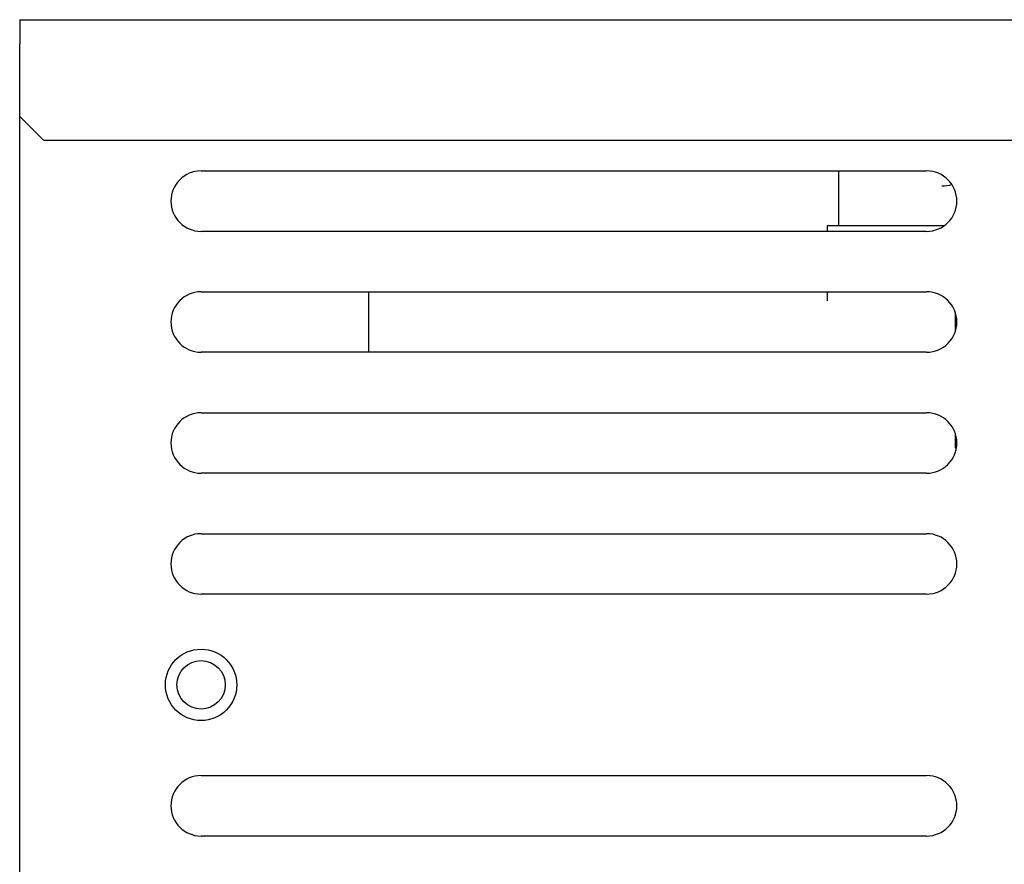
# Model space of a CAD drawing. Extents: x 239 to 822, y 47 to 653.
# Drawn here: x 239 to 320, y 162 to 232 of the extents above; entities that cross this region are included whole.
import ezdxf

# ---------------------------------------------------------------- set-up
doc = ezdxf.new("R2010")
doc.units = 0
doc.layers.add('VISIBLE__ISO_', color=7, linetype='CONTINUOUS')

msp = doc.modelspace()

# ---------------------------------------------------------------- linework, layer by layer
at = {"layer": 'VISIBLE__ISO_'}
for p, q in [((238.557, 232.337), (408.557, 232.337)), ((238.557, 232.337), (238.557, 230.337)), ((238.557, 224.337), (238.557, 230.337)), ((238.557, 49.737), (238.557, 224.337)), ((240.557, 222.337), (238.557, 224.337)), ((406.557, 222.337), (240.557, 222.337)), ((253.557, 219.837), (313.557, 219.837)), ((306.257, 219.837), (306.257, 215.313)), ((305.347, 214.837), (305.347, 215.313)), ((305.347, 215.313), (315.024, 215.313)), ((313.557, 214.837), (253.557, 214.837)), ((253.557, 209.837), (313.557, 209.837)), ((267.405, 209.837), (267.405, 204.837)), ((305.347, 209.087), (305.347, 209.837)), ((315.957, 206.637), (315.957, 208.038)), ((313.557, 204.837), (253.557, 204.837)), ((253.557, 199.837), (313.557, 199.837)), ((315.957, 196.935), (315.957, 198.038)), ((313.557, 194.837), (253.557, 194.837)), ((253.557, 189.837), (313.557, 189.837)), ((313.557, 184.837), (253.557, 184.837)), ((253.557, 169.837), (313.557, 169.837)), ((313.557, 164.837), (253.557, 164.837))]:
    msp.add_line(p, q, dxfattribs=at)
for radius in [2.95, 2]:
    msp.add_circle((253.557, 177.337), radius, dxfattribs=at)
for centre, radius, start, end in [((253.557, 217.337), 2.5, 90, 270), ((313.557, 217.337), 2.5, 270, 90), ((314.007, 227.537), 8.986, 275.20011, 280.54214), ((253.557, 207.337), 2.5, 90, 270), ((313.557, 207.337), 2.5, 270, 90), ((253.557, 197.337), 2.5, 90, 270), ((313.557, 197.337), 2.5, 270, 90), ((317.957, 196.935), 2, 180, 187.01731), ((253.557, 187.337), 2.5, 90, 270), ((313.557, 187.337), 2.5, 270, 90), ((253.557, 167.337), 2.5, 90, 270), ((313.557, 167.337), 2.5, 270, 90)]:
    msp.add_arc(centre, radius, start, end, dxfattribs=at)

doc.saveas('drawing.dxf')
